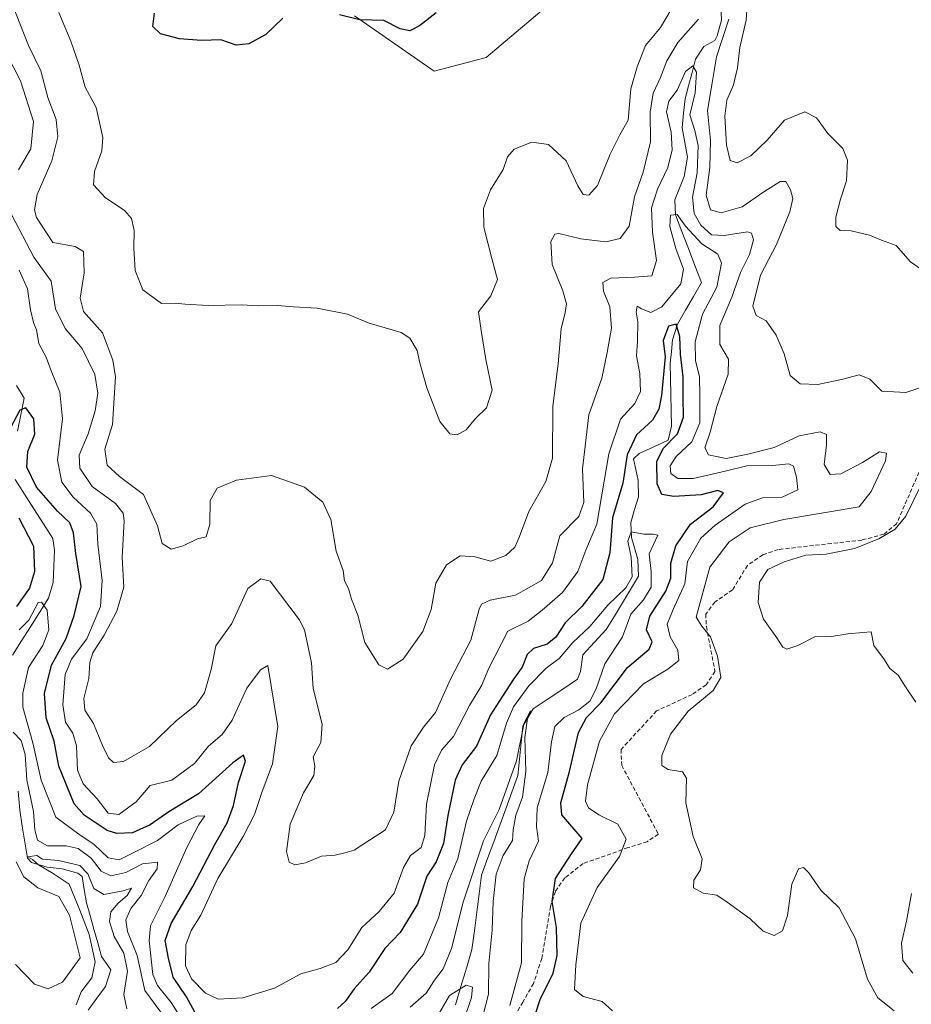
# Model space of a CAD drawing. Units: metres. Extents: x 615257 to 618739, y 4669233 to 4671603.
# Drawn here: x 615757 to 615977, y 4670554 to 4670797 of the extents above; entities that cross this region are included whole.
import ezdxf

# ---------------------------------------------------------------- set-up
doc = ezdxf.new("R2010")
doc.units = ezdxf.units.M
doc.header["$MEASUREMENT"] = 0
doc.linetypes.add('TRAZOSX2', pattern=[1.5, 1, -0.5])
for name, color, linetype, lineweight in [('Arbolado forestal CxS', 92, 'Continuous', 0), ('Corriente natural lineal', 142, 'Continuous', 13), ('Curva de nivel maestra', 36, 'Continuous', 30), ('Curva de nivel normal', 36, 'Continuous', 0), ('Senda', 19, 'TRAZOSX2', 0)]:
    doc.layers.add(name, color=color, linetype=linetype, lineweight=lineweight)

# ---------------------------------------------------------------- blocks, each defined once
blk = doc.blocks.new('*U152')
at = {"layer": 'Arbolado forestal CxS', "color": 92, "linetype": 'Continuous', "lineweight": 0}
blk.add_polyline3d([(615839.3939, 4670797.9771, 324.8353), (615859.0287, 4670784.3103, 323.7821), (615871.8349, 4670787.7273, 322.7732), (615905.1289, 4670815.9147, 324.0588)], dxfattribs=at)
blk = doc.blocks.new('*U191')
at = {"layer": 'Curva de nivel normal', "color": 36, "linetype": 'Continuous', "lineweight": 0}
for points in [[(615977.06, 4670561.98, 315), (615974.52, 4670565.08, 315), (615974.19, 4670569.3, 315), (615975.46, 4670574.8, 315), (615976.69, 4670581.61, 315)], [(615977.76, 4670628.74, 315), (615975.24, 4670632.55, 315), (615973.43, 4670635.4, 315), (615971.38, 4670637.08, 315), (615970.04, 4670639.23, 315), (615967.38, 4670642.74, 315), (615966.72, 4670646.14, 315), (615964.69, 4670645.94, 315), (615960.99, 4670645.62, 315), (615956.99, 4670644.97, 315), (615952.88, 4670644.83, 315), (615948.67, 4670642.73, 315), (615945.98, 4670641.8, 315), (615944.95, 4670642.33, 315), (615943.5, 4670644.65, 315), (615940.18, 4670649.19, 315), (615938.93, 4670653.36, 315), (615939.2, 4670658.31, 315), (615941.3, 4670661.44, 315), (615945.32, 4670663.37, 315), (615950.66, 4670665, 315), (615955.66, 4670665.24, 315), (615962.66, 4670666.63, 315), (615968.66, 4670669.01, 315), (615972.66, 4670671.4, 315), (615975.32, 4670674.65, 315), (615978.99, 4670682.18, 315)], [(615982.66, 4670707.54, 315), (615975.27, 4670705.14, 315), (615969.37, 4670705.4, 315), (615966.44, 4670708.4, 315), (615963.78, 4670709.5, 315), (615959.79, 4670708.38, 315), (615953.58, 4670707.05, 315), (615949.28, 4670707.21, 315), (615946.77, 4670709.32, 315), (615945.32, 4670714.61, 315), (615943.32, 4670719.27, 315), (615940.89, 4670722.8, 315), (615938.38, 4670724.06, 315), (615937.6, 4670726.42, 315), (615939.44, 4670734.08, 315), (615943.41, 4670741.57, 315), (615946.71, 4670749.62, 315), (615947.42, 4670752.95, 315), (615946.86, 4670755.05, 315), (615945.72, 4670757.12, 315), (615944.32, 4670757.16, 315), (615940.27, 4670754.61, 315), (615934.92, 4670750.86, 315), (615929.78, 4670749.42, 315), (615927.12, 4670750.15, 315), (615926.1, 4670753.74, 315), (615926.99, 4670760.62, 315), (615927.18, 4670767.28, 315), (615926.44, 4670774.62, 315), (615927.48, 4670780.95, 315), (615928.64, 4670787.84, 315), (615931.65, 4670797.18, 315)], [(615924.2, 4670797.19, 315), (615919.06, 4670791.41, 315), (615916.37, 4670786.91, 315), (615914.82, 4670782.78, 315), (615912.97, 4670778.91, 315), (615912.28, 4670774.27, 315), (615912.38, 4670766.89, 315), (615910.58, 4670759.46, 315), (615908.42, 4670753.38, 315), (615907.11, 4670746.14, 315), (615904.89, 4670743.12, 315), (615901.36, 4670742.27, 315), (615895.17, 4670742.97, 315), (615889.75, 4670744.31, 315), (615888.74, 4670744.11, 315), (615887.75, 4670742.3, 315), (615888.1, 4670736.67, 315), (615890.74, 4670730.15, 315), (615891.67, 4670727, 315), (615891.33, 4670724.8, 315), (615890.31, 4670720.84, 315), (615889.57, 4670712.19, 315), (615888.25, 4670701.73, 315), (615888.21, 4670688.96, 315), (615886.52, 4670683.17, 315), (615882.32, 4670675.77, 315), (615880.02, 4670669.63, 315), (615878.93, 4670666.94, 315), (615876.69, 4670664.88, 315), (615873, 4670663.55, 315), (615869.05, 4670664.62, 315), (615865.39, 4670664.82, 315), (615862.1, 4670662.63, 315), (615859.42, 4670658.09, 315), (615858.3, 4670651.58, 315), (615856.26, 4670646.16, 315), (615851.34, 4670639.36, 315), (615847.51, 4670636.89, 315), (615845.41, 4670637.93, 315), (615841.9, 4670643.43, 315), (615840.24, 4670650.2, 315), (615838.61, 4670654.13, 315), (615837.88, 4670656.77, 315), (615836.94, 4670658.71, 315), (615836.57, 4670661.25, 315), (615834.9, 4670665.96, 315), (615833.56, 4670673.78, 315), (615831.55, 4670678.06, 315), (615827.05, 4670681.8, 315), (615818.89, 4670684.66, 315), (615810.33, 4670683.51, 315), (615805.5, 4670681.55, 315), (615803.8, 4670678.52, 315), (615803.7, 4670672.64, 315), (615802.83, 4670669.5, 315), (615800.66, 4670669.05, 315), (615797.12, 4670667.27, 315), (615794.2, 4670666.5, 315), (615791.96, 4670667.91, 315), (615790.81, 4670672.25, 315), (615787.37, 4670679.94, 315), (615781.44, 4670684.36, 315), (615778.4, 4670687.23, 315), (615777.87, 4670691.1, 315), (615779.7, 4670697.26, 315), (615780.48, 4670709, 315), (615779.83, 4670713.06, 315), (615777.22, 4670719.79, 315), (615772.6, 4670725.12, 315), (615771.77, 4670728.38, 315), (615772.72, 4670734.65, 315), (615772.56, 4670739.84, 315), (615770.48, 4670741.09, 315), (615765.05, 4670742.13, 315), (615760.97, 4670748.23, 315), (615760.51, 4670750.11, 315), (615761.16, 4670753.95, 315), (615764.74, 4670762.19, 315), (615766.24, 4670768.11, 315), (615765.82, 4670772.43, 315), (615763.82, 4670777.87, 315), (615762.03, 4670784.44, 315), (615758.98, 4670790.7, 315), (615754.92, 4670801.11, 315)]]:
    blk.add_polyline3d(points, dxfattribs=at)

msp = doc.modelspace()

# ---------------------------------------------------------------- linework, layer by layer
at = {"layer": 'Arbolado forestal CxS', "color": 92, "linetype": 'Continuous', "lineweight": 0}
for points in [[(615905.13, 4670815.91, 324.06), (615871.83, 4670787.73, 322.77), (615859.03, 4670784.31, 323.78), (615839.39, 4670797.98, 324.84)], [(615839.39, 4670797.98, 324.84), (615859.03, 4670784.31, 323.78), (615871.83, 4670787.73, 322.77), (615905.13, 4670815.91, 324.06)], [(615839.39, 4670797.98, 324.84), (615859.03, 4670784.31, 323.78), (615871.83, 4670787.73, 322.77), (615905.13, 4670815.91, 324.06)]]:
    msp.add_polyline3d(points, dxfattribs=at)
at = {"layer": 'Corriente natural lineal', "color": 142, "linetype": 'Continuous', "lineweight": 13}
for points in [[(615929.72, 4670800.58, 313.63), (615929.83, 4670796.93, 313.41), (615928.76, 4670793.04, 313.19), (615928.25, 4670791.91, 313.17), (615925.48, 4670790.45, 311.93), (615923.47, 4670787.28, 310.98), (615922.61, 4670784.02, 309.79), (615921.74, 4670780.76, 308.62), (615920.88, 4670777.5, 308.58), (615920.52, 4670773.95, 309.2), (615920.16, 4670770.39, 308.41), (615920.83, 4670766.75, 307.14), (615921.5, 4670763.11, 305.98), (615920.64, 4670758.34, 306.36), (615919.48, 4670755.49, 307), (615918.31, 4670752.63, 306.5), (615918.5, 4670748.95, 305.89), (615920.11, 4670744.78, 304.31), (615921.71, 4670740.61, 302.78), (615923.32, 4670736.43, 302.65), (615924.92, 4670732.26, 301.9), (615922.95, 4670728.82, 301.01), (615920.97, 4670725.37, 301.63), (615919, 4670721.93, 301.15), (615917.78, 4670718.09, 299.49), (615917.51, 4670715.22, 299.69), (615917.24, 4670712.34, 299.49), (615917.31, 4670708.46, 298.82), (615917.37, 4670704.59, 298.7), (615917.44, 4670700.71, 298.43), (615917.5, 4670696.83, 298.46), (615916.69, 4670693.35, 298.3), (615913.14, 4670691.73, 298.11), (615909.59, 4670690.11, 297.69), (615908.19, 4670688.76, 297.64), (615908.77, 4670686.09, 297.81), (615909.34, 4670683.42, 297.75), (615909.38, 4670679.39, 297.48), (615908.44, 4670676.24, 296.45), (615907.49, 4670673.08, 295.14), (615907.68, 4670669.39, 295.23), (615908.24, 4670667.4, 295.2), (615909.23, 4670663.9, 295.07), (615909.37, 4670659.83, 294.35), (615907.39, 4670656.55, 294.13), (615905.42, 4670653.27, 292.81), (615903.44, 4670649.98, 293.48), (615901.46, 4670646.7, 291.68), (615898.57, 4670643.57, 291.94), (615895.68, 4670640.44, 292.28), (615895.11, 4670636.35, 291.69), (615894.35, 4670634.45, 291.52), (615890.72, 4670631.99, 291.41), (615887.09, 4670629.54, 290.65), (615883.46, 4670627.08, 290.89), (615880.85, 4670622.84, 290.53), (615880.45, 4670618.78, 290.57), (615880.06, 4670614.73, 290.62), (615879.66, 4670610.67, 290.3), (615878.17, 4670606.58, 290.02), (615876.68, 4670602.49, 289.39), (615875.19, 4670598.4, 289.23), (615873.69, 4670594.31, 289.16), (615872.2, 4670590.22, 288.8), (615870.71, 4670586.13, 288.84), (615870.12, 4670581.53, 288.88), (615869.53, 4670576.94, 288.64), (615868.93, 4670572.34, 288.16), (615868.34, 4670567.74, 287.89), (615866.97, 4670563.21, 286.74), (615865.61, 4670558.69, 284.6), (615864.24, 4670554.16, 283.53)], [(615756.09, 4670706.83, 300.87), (615757.97, 4670703.71, 301.44), (615757.13, 4670699.62, 299.65), (615756.29, 4670695.54, 298.56)], [(615755.7, 4670683.64, 298.53), (615758.04, 4670680.01, 298.19), (615760.37, 4670676.39, 298.26), (615762.71, 4670672.76, 297.57), (615765.04, 4670669.13, 297.45), (615765.39, 4670666.25, 297.11), (615765.24, 4670662.26, 297.04), (615765.09, 4670658.27, 296.65), (615763.98, 4670654.38, 295.49), (615761.75, 4670650.87, 292.48), (615759.53, 4670647.37, 292.51), (615757.3, 4670643.86, 290.24), (615755.08, 4670640.36, 291.89)], [(615756.5, 4670606.82, 287.52), (615756.86, 4670602.15, 288.8), (615757.48, 4670598.19, 289.69), (615758.11, 4670594.22, 287.65), (615758.73, 4670590.26, 287.37), (615759.78, 4670589.19, 286.59), (615763.58, 4670588.06, 284.55), (615767.35, 4670587.64, 284.05), (615771.19, 4670586.63, 283.97), (615772.23, 4670585.8, 284.33), (615772.77, 4670582.54, 283.4), (615773.3, 4670579.28, 283.05), (615774.19, 4670576.12, 283.77), (615775.13, 4670572.75, 283.8), (615776.08, 4670569.39, 282.93), (615777.02, 4670566.02, 282.9), (615779.3, 4670562.79, 282.4), (615778.01, 4670558.68, 281.19), (615775.87, 4670555.74, 281.27), (615773.72, 4670552.8, 281.92)]]:
    msp.add_polyline3d(points, dxfattribs=at)
at = {"layer": 'Curva de nivel maestra', "color": 36, "linetype": 'Continuous', "lineweight": 30}
for points in [[(615821.72, 4670797.39, 325), (615817.49, 4670793.38, 325), (615813.35, 4670791.06, 325), (615810.19, 4670790.78, 325), (615806.44, 4670792.05, 325), (615801.66, 4670791.94, 325), (615796.25, 4670792.3, 325), (615791.52, 4670793.57, 325), (615789.63, 4670795.39, 325), (615790.05, 4670798.67, 325)], [(615859.48, 4670798.76, 325), (615855.42, 4670795.48, 325), (615853, 4670794.29, 325), (615850.67, 4670794.81, 325), (615846.6, 4670796.8, 325), (615840.72, 4670796.99, 325), (615835.69, 4670798.21, 325)], [(615883.98, 4670551.95, 300), (615885.14, 4670555.44, 300), (615888.32, 4670561.93, 300), (615889.36, 4670566.32, 300), (615889.21, 4670573.18, 300), (615888.15, 4670579.58, 300), (615888.93, 4670585.29, 300), (615892.87, 4670591.38, 300), (615895.48, 4670595.15, 300), (615890.47, 4670600.97, 300), (615890.28, 4670603.97, 300), (615892.42, 4670611.64, 300), (615894.58, 4670621.3, 300), (615896.54, 4670624.96, 300), (615900.09, 4670628.57, 300), (615906.72, 4670637.3, 300), (615912.02, 4670641.84, 300), (615912.76, 4670643.61, 300), (615911.38, 4670646.62, 300), (615912.21, 4670650, 300), (615916.14, 4670656.13, 300), (615917.38, 4670659.34, 300), (615917.34, 4670663, 300), (615918.6, 4670667.3, 300), (615922.2, 4670672.63, 300), (615927.79, 4670676.96, 300), (615930.38, 4670680.34, 300), (615928.98, 4670680.92, 300), (615924.81, 4670679.85, 300), (615918.11, 4670679.47, 300), (615915.13, 4670679.94, 300), (615913.96, 4670682.58, 300), (615913.94, 4670688.09, 300), (615915.48, 4670691.29, 300), (615918.97, 4670694.93, 300), (615920.5, 4670699.04, 300), (615920.37, 4670704, 300), (615920.39, 4670708.94, 300), (615919.76, 4670714.57, 300), (615919.6, 4670718.92, 300), (615918.64, 4670721.99, 300), (615916.75, 4670721.44, 300), (615915.49, 4670717.91, 300), (615915.95, 4670713.91, 300), (615915.1, 4670704.37, 300), (615914.41, 4670701.04, 300), (615912.81, 4670698.26, 300), (615908.88, 4670694.68, 300), (615906.57, 4670689.76, 300), (615905.5, 4670682.72, 300), (615903.01, 4670674.19, 300), (615902.33, 4670665.6, 300), (615900.57, 4670659.04, 300), (615895.41, 4670652.36, 300), (615891.33, 4670648.34, 300), (615889.05, 4670644.81, 300), (615886.88, 4670643.03, 300), (615883.53, 4670641.97, 300), (615881.91, 4670640.48, 300), (615880.75, 4670637.35, 300), (615878.56, 4670634.46, 300), (615875.89, 4670630.22, 300), (615872.91, 4670625.66, 300), (615869.43, 4670617.93, 300), (615865.91, 4670613.3, 300), (615864.18, 4670609.5, 300), (615862.43, 4670600.84, 300), (615861.34, 4670593.87, 300), (615859.51, 4670589.38, 300), (615857.19, 4670585.88, 300), (615854.92, 4670578.95, 300), (615850.67, 4670571.97, 300), (615846.88, 4670568.05, 300), (615843, 4670562.16, 300), (615839.33, 4670558.11, 300), (615837.05, 4670554.92, 300), (615835.19, 4670553.21, 300)], [(615800.63, 4670551.25, 300), (615798, 4670556.14, 300), (615794.64, 4670560.98, 300), (615793.53, 4670565.67, 300), (615792.74, 4670570, 300), (615794.15, 4670574.2, 300), (615799.5, 4670583.3, 300), (615804.92, 4670593.64, 300), (615808, 4670598.97, 300), (615809.58, 4670603.3, 300), (615810.76, 4670608.99, 300), (615812.49, 4670614.22, 300), (615812, 4670615.72, 300), (615809.4, 4670613.84, 300), (615800.94, 4670606.19, 300), (615793.58, 4670601.68, 300), (615789.01, 4670598.51, 300), (615784.68, 4670596.53, 300), (615780.81, 4670596.34, 300), (615778.37, 4670597.08, 300), (615772.75, 4670600.89, 300), (615770.28, 4670603.7, 300), (615766.51, 4670612.99, 300), (615765.36, 4670619.13, 300), (615763.37, 4670624.9, 300), (615762.92, 4670630.88, 300), (615764.68, 4670637.92, 300), (615768.34, 4670644.42, 300), (615770.24, 4670650.14, 300), (615771.96, 4670657.24, 300), (615770.7, 4670665.45, 300), (615770.12, 4670670.5, 300), (615769.21, 4670672.96, 300), (615766.2, 4670675.84, 300), (615761.02, 4670681.79, 300), (615758.59, 4670686.73, 300), (615758.82, 4670690.57, 300), (615760.59, 4670694.87, 300), (615760.29, 4670698.58, 300), (615758.33, 4670701.37, 300), (615756.86, 4670700.76, 300), (615754.68, 4670696.6, 300)], [(615756.61, 4670674.22, 300), (615760.27, 4670667.22, 300), (615760.47, 4670661, 300), (615759.26, 4670656.85, 300), (615756.09, 4670652.36, 300)]]:
    msp.add_polyline3d(points, dxfattribs=at)
at = {"layer": 'Curva de nivel normal', "color": 36, "linetype": 'Continuous', "lineweight": 0}
for points in [[(615936.51, 4670805.51, 320), (615935.9, 4670796.94, 320), (615934.38, 4670790.19, 320), (615933.77, 4670785.12, 320), (615932.8, 4670780.95, 320), (615931.21, 4670777.2, 320), (615930.64, 4670773.28, 320), (615931.12, 4670766.08, 320), (615932.02, 4670762.32, 320), (615933.71, 4670761.71, 320), (615937.08, 4670763.5, 320), (615941.12, 4670767.32, 320), (615945.36, 4670772.29, 320), (615950.39, 4670774.35, 320), (615953.28, 4670772.8, 320), (615956.04, 4670769, 320), (615959.74, 4670765.31, 320), (615960.9, 4670762.38, 320), (615960.66, 4670757.31, 320), (615959.23, 4670752.76, 320), (615958.07, 4670748.34, 320), (615958.08, 4670746.04, 320), (615959.13, 4670745.09, 320), (615961.86, 4670744.99, 320), (615966.38, 4670743.91, 320), (615969.32, 4670742.64, 320), (615972.94, 4670741.35, 320), (615976.47, 4670737.31, 320), (615978.94, 4670735.6, 320)], [(615766.52, 4670798.8, 320), (615769.45, 4670791.72, 320), (615771.52, 4670785.8, 320), (615773.01, 4670780.38, 320), (615775.72, 4670775.4, 320), (615777.36, 4670767.97, 320), (615777.09, 4670764.72, 320), (615775.26, 4670759.62, 320), (615775.04, 4670756.33, 320), (615777.89, 4670753.16, 320), (615782.69, 4670749.96, 320), (615784.44, 4670748.05, 320), (615785.1, 4670745.07, 320), (615784.97, 4670740.67, 320), (615785.33, 4670735.18, 320), (615787.17, 4670730.41, 320), (615791.77, 4670727.05, 320), (615795.19, 4670727.13, 320), (615797.6, 4670726.88, 320), (615803.33, 4670726.6, 320), (615811.59, 4670726.76, 320), (615815.64, 4670726.48, 320), (615820.41, 4670726.58, 320), (615824.38, 4670726.2, 320), (615830.19, 4670725.89, 320), (615837.64, 4670724.43, 320), (615843, 4670722.22, 320), (615850.92, 4670719.92, 320), (615853.04, 4670718.5, 320), (615854.84, 4670715.49, 320), (615855.46, 4670712.45, 320), (615857.2, 4670706.26, 320), (615860.38, 4670697.99, 320), (615862.86, 4670694.96, 320), (615864.68, 4670694.69, 320), (615866.92, 4670695.93, 320), (615869.18, 4670698.72, 320), (615871.89, 4670701.29, 320), (615873.29, 4670705.69, 320), (615871.74, 4670713.22, 320), (615870.57, 4670720.36, 320), (615869.95, 4670724.96, 320), (615873.02, 4670728.95, 320), (615874.62, 4670733, 320), (615873.21, 4670738.16, 320), (615871.23, 4670745.88, 320), (615871.21, 4670750.44, 320), (615872.94, 4670755.1, 320), (615876.02, 4670760.12, 320), (615877.1, 4670763.19, 320), (615878.71, 4670765.08, 320), (615883.06, 4670766.82, 320), (615887.22, 4670766.26, 320), (615891.6, 4670762.26, 320), (615894.43, 4670756.08, 320), (615895.79, 4670753.89, 320), (615897.13, 4670753.75, 320), (615899.27, 4670756.14, 320), (615902.37, 4670763.89, 320), (615904.8, 4670768.62, 320), (615906.83, 4670772.28, 320), (615907.51, 4670779.98, 320), (615909.08, 4670785.42, 320), (615911.09, 4670790.65, 320), (615914.78, 4670795.08, 320), (615917.42, 4670799.52, 320)], [(615756.55, 4670759.98, 310), (615759.63, 4670765.19, 310), (615760.22, 4670771.95, 310), (615757.06, 4670781.99, 310), (615753.74, 4670788.34, 310)], [(615972.38, 4670552.69, 310), (615968.37, 4670555.86, 310), (615965.83, 4670560.49, 310), (615962.91, 4670570.38, 310), (615958.85, 4670578.08, 310), (615954.34, 4670582.39, 310), (615951.35, 4670586.7, 310), (615950.09, 4670588.03, 310), (615948.85, 4670587.66, 310), (615947.2, 4670583.92, 310), (615946.14, 4670576.18, 310), (615944.86, 4670572.36, 310), (615942.82, 4670571.2, 310), (615940.13, 4670572.27, 310), (615936.94, 4670575.32, 310), (615931.28, 4670579.45, 310), (615928.74, 4670581.14, 310), (615925.3, 4670581.7, 310), (615922.94, 4670583, 310), (615923.03, 4670584.85, 310), (615924.71, 4670587.39, 310), (615925.06, 4670590.16, 310), (615922.9, 4670595.66, 310), (615921.03, 4670603.95, 310), (615921.24, 4670609.98, 310), (615920.26, 4670611.55, 310), (615916.74, 4670612.14, 310), (615915.13, 4670613.13, 310), (615915.18, 4670615.62, 310), (615917.28, 4670620.88, 310), (615921.65, 4670626.54, 310), (615927.84, 4670631.64, 310), (615929.73, 4670634.81, 310), (615928.89, 4670640.08, 310), (615927.18, 4670644.84, 310), (615925.02, 4670647.52, 310), (615923.65, 4670649.68, 310), (615926.96, 4670662.04, 310), (615931.78, 4670668.32, 310), (615936.92, 4670671.77, 310), (615945.2, 4670673.77, 310), (615963.83, 4670676.96, 310), (615966.74, 4670680.74, 310), (615970.29, 4670688.28, 310), (615970.51, 4670690.16, 310), (615968.84, 4670690.48, 310), (615964.58, 4670687.87, 310), (615959.28, 4670685.08, 310), (615956.62, 4670684.92, 310), (615955.2, 4670687.32, 310), (615955.78, 4670692.23, 310), (615955.76, 4670694.75, 310), (615954.14, 4670695.45, 310), (615948.99, 4670694.43, 310), (615942.83, 4670691.51, 310), (615936.34, 4670689.88, 310), (615930.97, 4670688.85, 310), (615926.62, 4670689.76, 310), (615925.75, 4670691.44, 310), (615927.04, 4670695.29, 310), (615928.72, 4670701.63, 310), (615931.48, 4670709.63, 310), (615931.54, 4670713.29, 310), (615929.44, 4670716.96, 310), (615929.41, 4670721.62, 310), (615932.41, 4670728.62, 310), (615934.53, 4670734.66, 310), (615936.72, 4670739.14, 310), (615937.76, 4670742.74, 310), (615937.28, 4670744.38, 310), (615936.23, 4670744.69, 310), (615930.5, 4670743.8, 310), (615927.39, 4670744.02, 310), (615924.73, 4670746.36, 310), (615923.14, 4670749.22, 310), (615922.7, 4670753.29, 310), (615923.85, 4670759.28, 310), (615924.09, 4670766.05, 310), (615923.31, 4670769.73, 310), (615922.08, 4670773.58, 310), (615923.36, 4670779, 310), (615923.69, 4670784.11, 310), (615922.8, 4670785.63, 310), (615921, 4670784.28, 310), (615918.96, 4670779.66, 310), (615916.86, 4670776.95, 310), (615916.26, 4670774.28, 310), (615917.42, 4670769.28, 310), (615917.7, 4670764.95, 310), (615916.66, 4670760.62, 310), (615914.05, 4670755.28, 310), (615912.57, 4670750.62, 310), (615912.84, 4670744.62, 310), (615913.82, 4670737.64, 310), (615912.66, 4670733.85, 310), (615908.44, 4670733.52, 310), (615902.54, 4670733.28, 310), (615900.59, 4670732.21, 310), (615900.78, 4670730.06, 310), (615902.29, 4670726.25, 310), (615902.74, 4670720.95, 310), (615901.66, 4670714.98, 310), (615900.36, 4670708.63, 310), (615897.13, 4670699.63, 310), (615895.62, 4670686.29, 310), (615895.95, 4670677.96, 310), (615894.68, 4670674.51, 310), (615890.03, 4670669.75, 310), (615888.18, 4670663.15, 310), (615885.44, 4670658.78, 310), (615879.05, 4670655.11, 310), (615872.83, 4670653.87, 310), (615870.72, 4670652.91, 310), (615870.14, 4670651.67, 310), (615868.1, 4670644.06, 310), (615863.12, 4670634.58, 310), (615859.34, 4670626.23, 310), (615856.4, 4670622.63, 310), (615853.39, 4670617.96, 310), (615850.28, 4670609.3, 310), (615849.1, 4670601.64, 310), (615847.04, 4670597.3, 310), (615843.08, 4670594.77, 310), (615839.33, 4670592.29, 310), (615836.97, 4670591.6, 310), (615834.62, 4670591.05, 310), (615831.21, 4670590.81, 310), (615827.31, 4670589.14, 310), (615824.71, 4670588.64, 310), (615823.26, 4670589.33, 310), (615822.62, 4670591.91, 310), (615823.56, 4670598.68, 310), (615826.8, 4670606.41, 310), (615829.34, 4670610.68, 310), (615829.6, 4670612.96, 310), (615829.22, 4670615.29, 310), (615831.08, 4670618.81, 310), (615831.38, 4670623.35, 310), (615829.16, 4670632.14, 310), (615828.75, 4670638.45, 310), (615828, 4670642.28, 310), (615827.06, 4670646.58, 310), (615825.76, 4670649.17, 310), (615818.6, 4670658.56, 310), (615816.25, 4670659.16, 310), (615813.1, 4670656.78, 310), (615809.11, 4670648.18, 310), (615805.23, 4670642.63, 310), (615804.06, 4670636.84, 310), (615802.42, 4670631.04, 310), (615800.35, 4670628.1, 310), (615795.53, 4670624.22, 310), (615788.88, 4670617.79, 310), (615782.46, 4670614.1, 310), (615779.97, 4670613.92, 310), (615778.76, 4670615.04, 310), (615777.29, 4670618.11, 310), (615775.01, 4670623.5, 310), (615772.92, 4670626.82, 310), (615772.67, 4670629.63, 310), (615773.93, 4670634.63, 310), (615774.12, 4670638.53, 310), (615774.89, 4670640.9, 310), (615777.68, 4670645.25, 310), (615780.8, 4670651.18, 310), (615782.49, 4670657.12, 310), (615782.14, 4670664.4, 310), (615782.57, 4670673.48, 310), (615782.35, 4670675.34, 310), (615780.46, 4670677.73, 310), (615774.73, 4670681.96, 310), (615771.68, 4670686.44, 310), (615771.5, 4670689.63, 310), (615773.74, 4670694.96, 310), (615775.48, 4670700.63, 310), (615776.08, 4670704.96, 310), (615775.39, 4670709.54, 310), (615772.24, 4670715.94, 310), (615768.04, 4670720.87, 310), (615765.66, 4670725.7, 310), (615764.64, 4670732.54, 310), (615760.35, 4670738.5, 310), (615754.86, 4670748.97, 310)], [(615903.01, 4670552.64, 305), (615900.43, 4670554.94, 305), (615895.73, 4670556.21, 305), (615893.59, 4670557.93, 305), (615893.97, 4670563.99, 305), (615895.16, 4670574.3, 305), (615899.2, 4670583.08, 305), (615904.7, 4670590.71, 305), (615906.38, 4670595.01, 305), (615904.33, 4670598.64, 305), (615899.65, 4670600.96, 305), (615897.09, 4670602.73, 305), (615896.36, 4670604.33, 305), (615896.86, 4670608.34, 305), (615899.76, 4670619.17, 305), (615903.51, 4670625.88, 305), (615910.64, 4670633.31, 305), (615916.66, 4670636.88, 305), (615919.31, 4670639.04, 305), (615919.1, 4670641.6, 305), (615917.22, 4670644.84, 305), (615916.46, 4670647.98, 305), (615917.97, 4670651.64, 305), (615920.79, 4670657.94, 305), (615921.45, 4670663.42, 305), (615924.79, 4670669.21, 305), (615928.32, 4670672.43, 305), (615935.72, 4670677.56, 305), (615939.93, 4670679.16, 305), (615944.84, 4670679.32, 305), (615948.66, 4670681.15, 305), (615948.35, 4670684.2, 305), (615947.57, 4670686.98, 305), (615946.42, 4670687.49, 305), (615942.39, 4670687.15, 305), (615936.07, 4670687.04, 305), (615930.76, 4670685.73, 305), (615922.83, 4670683.93, 305), (615919.09, 4670683.9, 305), (615917.35, 4670685.11, 305), (615917.18, 4670687.03, 305), (615918.71, 4670689.31, 305), (615922.52, 4670692.96, 305), (615924.51, 4670697.63, 305), (615924.55, 4670704.29, 305), (615924.47, 4670708.96, 305), (615923.41, 4670712.96, 305), (615923.39, 4670717.57, 305), (615925.19, 4670724.39, 305), (615928.74, 4670731.07, 305), (615929.88, 4670736.98, 305), (615928.94, 4670739.18, 305), (615925.02, 4670741.76, 305), (615921, 4670746.13, 305), (615918.92, 4670749.03, 305), (615917.3, 4670748.82, 305), (615917.1, 4670746.08, 305), (615918.6, 4670740.58, 305), (615920.49, 4670735.53, 305), (615919.86, 4670731.92, 305), (615915.16, 4670726.21, 305), (615912.4, 4670724.8, 305), (615910.12, 4670725.74, 305), (615909.04, 4670726.4, 305), (615908.78, 4670725.02, 305), (615909.21, 4670722.57, 305), (615909.12, 4670717.75, 305), (615908.9, 4670714.19, 305), (615909.69, 4670709.79, 305), (615909.9, 4670705.37, 305), (615908.45, 4670702.36, 305), (615904.92, 4670698.56, 305), (615902.12, 4670689.96, 305), (615899.14, 4670672.63, 305), (615896.39, 4670666.27, 305), (615894.43, 4670661, 305), (615890.65, 4670655.79, 305), (615885.67, 4670651.42, 305), (615882.21, 4670648.77, 305), (615877.15, 4670646.24, 305), (615872.38, 4670636.96, 305), (615870.77, 4670632.96, 305), (615867.74, 4670627.96, 305), (615863.81, 4670620.29, 305), (615860.8, 4670616.96, 305), (615859.1, 4670613.3, 305), (615857.11, 4670603.62, 305), (615856.73, 4670595.9, 305), (615855.78, 4670592.95, 305), (615853.22, 4670590.97, 305), (615851.47, 4670587.97, 305), (615849.17, 4670581.64, 305), (615845.47, 4670577.11, 305), (615841.2, 4670573.2, 305), (615837.73, 4670567.68, 305), (615834.77, 4670564.6, 305), (615830.92, 4670563.13, 305), (615826.16, 4670561.8, 305), (615819.62, 4670558.26, 305), (615811.87, 4670555.89, 305), (615805.77, 4670555.54, 305), (615802.61, 4670556.99, 305), (615799.16, 4670560.54, 305), (615797.73, 4670563.73, 305), (615797.8, 4670568.92, 305), (615799.14, 4670572.42, 305), (615801.49, 4670576.23, 305), (615805.68, 4670585.3, 305), (615811.97, 4670595.61, 305), (615814.77, 4670601.07, 305), (615816.56, 4670606.45, 305), (615819.2, 4670613.55, 305), (615820.49, 4670622.72, 305), (615817.98, 4670637.81, 305), (615816.21, 4670636.7, 305), (615812.85, 4670632.19, 305), (615809.25, 4670624.35, 305), (615806.77, 4670620.8, 305), (615803.38, 4670617.88, 305), (615799.97, 4670613.63, 305), (615794.37, 4670609.52, 305), (615789.01, 4670608.22, 305), (615785.52, 4670604.16, 305), (615781.26, 4670601.06, 305), (615778.66, 4670601.42, 305), (615775.95, 4670604.94, 305), (615772.47, 4670608.64, 305), (615771.11, 4670611.98, 305), (615770.87, 4670617.99, 305), (615769.95, 4670621.1, 305), (615768.12, 4670623.83, 305), (615767.44, 4670628.1, 305), (615768.06, 4670635.62, 305), (615769.6, 4670639.35, 305), (615773.39, 4670644.34, 305), (615776.74, 4670652.35, 305), (615777.21, 4670658.72, 305), (615776.07, 4670667.72, 305), (615775.89, 4670672.63, 305), (615774.3, 4670675.39, 305), (615770.03, 4670679.3, 305), (615767.23, 4670683.04, 305), (615766.17, 4670688.45, 305), (615767.39, 4670698.59, 305), (615766.76, 4670705.19, 305), (615764.57, 4670710.43, 305), (615763.38, 4670713.81, 305), (615761.6, 4670717.22, 305), (615760.95, 4670720.57, 305), (615760.21, 4670722.41, 305), (615759.53, 4670725.5, 305), (615758.75, 4670730.7, 305), (615756.68, 4670735.3, 305)], [(615843.46, 4670553.24, 295), (615848.65, 4670556.92, 295), (615853, 4670562.68, 295), (615856.36, 4670566.65, 295), (615860.11, 4670575.59, 295), (615862.39, 4670584.3, 295), (615864.82, 4670590.25, 295), (615867.02, 4670599.41, 295), (615868.9, 4670604.91, 295), (615870.58, 4670609.3, 295), (615874.47, 4670615.62, 295), (615876.84, 4670623.61, 295), (615878.59, 4670627.62, 295), (615882.32, 4670632.76, 295), (615886.65, 4670637.15, 295), (615889.8, 4670639.55, 295), (615893.2, 4670643.47, 295), (615897.43, 4670647.42, 295), (615901.87, 4670652.7, 295), (615906.29, 4670656.93, 295), (615907.8, 4670659.7, 295), (615907.55, 4670664.55, 295), (615906.8, 4670668.42, 295), (615907.59, 4670670.79, 295), (615910.67, 4670670.22, 295), (615913.03, 4670670.22, 295), (615914.12, 4670669.93, 295), (615912.03, 4670665.35, 295), (615912.54, 4670660.97, 295), (615912.49, 4670657.14, 295), (615910.61, 4670654, 295), (615907.48, 4670650.47, 295), (615905.44, 4670644.85, 295), (615901.11, 4670638.22, 295), (615898.99, 4670632.02, 295), (615897.39, 4670628.98, 295), (615894.72, 4670626.88, 295), (615891.07, 4670624.94, 295), (615888.78, 4670622.77, 295), (615887.94, 4670618.98, 295), (615887.08, 4670611.38, 295), (615884.4, 4670602.7, 295), (615884.24, 4670598.11, 295), (615884.73, 4670594.48, 295), (615882.44, 4670589.64, 295), (615881.24, 4670585.17, 295), (615880.6, 4670574.77, 295), (615880.52, 4670564.5, 295), (615877.64, 4670553.97, 295)], [(615756.68, 4670646.58, 295), (615759.07, 4670648.98, 295), (615761.41, 4670653.32, 295), (615762.24, 4670653.45, 295), (615763.59, 4670651.48, 295), (615763.99, 4670646.58, 295), (615762.58, 4670642.75, 295), (615759.01, 4670637.32, 295), (615757.6, 4670630.94, 295), (615757.63, 4670627.55, 295), (615760.11, 4670618.76, 295), (615762.14, 4670609.51, 295), (615765.76, 4670600.38, 295), (615771.45, 4670596.25, 295), (615775.2, 4670593.65, 295), (615778.68, 4670590.35, 295), (615781.34, 4670589.86, 295), (615785.34, 4670591.83, 295), (615790.81, 4670594.63, 295), (615795.88, 4670598.52, 295), (615800.52, 4670600.68, 295), (615802.45, 4670600.72, 295), (615801.01, 4670598.58, 295), (615798.08, 4670592.95, 295), (615792.66, 4670580.64, 295), (615789.12, 4670573.64, 295), (615788.8, 4670570, 295), (615789.64, 4670561.6, 295), (615790.84, 4670558.86, 295), (615794.21, 4670554.7, 295), (615797.87, 4670548.88, 295)], [(615870.24, 4670548.48, 290), (615872.43, 4670556.8, 290), (615872.48, 4670564.34, 290), (615873.35, 4670572.55, 290), (615873.58, 4670579.58, 290), (615874.32, 4670586.37, 290), (615876.03, 4670590.97, 290), (615878.37, 4670594.64, 290), (615878.5, 4670597.29, 290), (615879.16, 4670600.93, 290), (615880.81, 4670605.33, 290), (615881.65, 4670611.66, 290), (615881.39, 4670620.04, 290), (615882.05, 4670624.72, 290), (615882.78, 4670626.6, 290), (615881.17, 4670623.7, 290), (615879.31, 4670614.3, 290), (615875.02, 4670602.3, 290), (615871.18, 4670594.59, 290), (615866.14, 4670579.43, 290), (615863.27, 4670568.01, 290), (615861.23, 4670563.04, 290), (615859.12, 4670560.23, 290), (615857.07, 4670557.02, 290), (615853.12, 4670553.57, 290)], [(615792.76, 4670550.78, 290), (615787.67, 4670557.64, 290), (615785.82, 4670566.28, 290), (615783.45, 4670572.22, 290), (615783, 4670575.1, 290), (615784.25, 4670577.9, 290), (615786.78, 4670581.12, 290), (615788.69, 4670584.77, 290), (615790.7, 4670587.63, 290), (615790.78, 4670589.27, 290), (615787.12, 4670588.88, 290), (615783.01, 4670586.76, 290), (615779.34, 4670585.96, 290), (615776.95, 4670587.06, 290), (615774.45, 4670590.32, 290), (615771.29, 4670592.66, 290), (615768.34, 4670593.36, 290), (615763.68, 4670593.3, 290), (615761.24, 4670594.71, 290), (615760.55, 4670597.24, 290), (615760.23, 4670601.83, 290), (615758.63, 4670609.64, 290), (615758.21, 4670615.83, 290), (615757.17, 4670619.28, 290), (615755.21, 4670621.35, 290)], [(615755.98, 4670589.41, 290), (615757.86, 4670585.68, 290), (615761.31, 4670582.94, 290), (615766.48, 4670580.84, 290), (615769.09, 4670576.2, 290), (615771.77, 4670565.73, 290), (615767.36, 4670559.74, 290), (615763.86, 4670558.04, 290), (615760.47, 4670559.26, 290), (615755.82, 4670564.1, 290)], [(615770.75, 4670554.16, 285), (615771.98, 4670557.3, 285), (615774.63, 4670560.78, 285), (615775.44, 4670564.72, 285), (615773.96, 4670571.47, 285), (615771.71, 4670577.48, 285), (615769.06, 4670583.86, 285), (615765.07, 4670586.51, 285), (615761.49, 4670588.67, 285), (615760, 4670589.96, 285), (615758.89, 4670590.65, 285), (615761.03, 4670590.92, 285), (615762.5, 4670590.07, 285), (615766.45, 4670589.74, 285), (615771.63, 4670588.49, 285), (615773.68, 4670586.43, 285), (615775.1, 4670582.8, 285), (615777.62, 4670581.33, 285), (615782.33, 4670582.22, 285), (615784.42, 4670582.86, 285), (615783.32, 4670581.11, 285), (615781.1, 4670579.2, 285), (615779.34, 4670577.07, 285), (615778.98, 4670574.65, 285), (615780.16, 4670570.95, 285), (615782.52, 4670566.88, 285), (615783.38, 4670562.47, 285), (615782.5, 4670556.72, 285), (615783.29, 4670553.16, 285)], [(615859.86, 4670551.3, 285), (615862.76, 4670556.42, 285), (615866.92, 4670559.02, 285), (615868.47, 4670558.5, 285), (615868.25, 4670555.91, 285), (615866.09, 4670549.64, 285)]]:
    msp.add_polyline3d(points, dxfattribs=at)
at = {"layer": 'Senda', "color": 19, "linetype": 'TRAZOSX2', "lineweight": 0}
msp.add_lwpolyline([(615979.16, 4670686.86), (615973.02, 4670672.76), (615969.87, 4670670.15), (615964.47, 4670668.74), (615943.84, 4670666.4), (615940.08, 4670665.08), (615936.25, 4670662.48), (615932.58, 4670656.44), (615928.21, 4670653.45), (615925.99, 4670650.49), (615926.12, 4670647.38), (615928.25, 4670636.29), (615926.07, 4670633.05), (615922.62, 4670630.67), (615913.85, 4670626.59), (615905.08, 4670617.09), (615905.26, 4670613.18), (615914.29, 4670596.2), (615911.55, 4670594.36), (615906.83, 4670592.89), (615895.73, 4670588.97), (615891.22, 4670585.41), (615888.9, 4670582.08), (615887.66, 4670578.4), (615885.54, 4670565.59), (615883.54, 4670559.4), (615880.88, 4670554.82), (615873.66, 4670542.41)], dxfattribs=at)

# ---------------------------------------------------------------- block references
at = {"layer": 'Arbolado forestal CxS', "color": 92, "linetype": 'Continuous', "lineweight": 0}
msp.add_blockref('*U152', (0, 0), dxfattribs=at)
at = {"layer": 'Curva de nivel normal', "color": 36, "linetype": 'Continuous', "lineweight": 0}
msp.add_blockref('*U191', (0, 0), dxfattribs=at)

doc.saveas('drawing.dxf')
